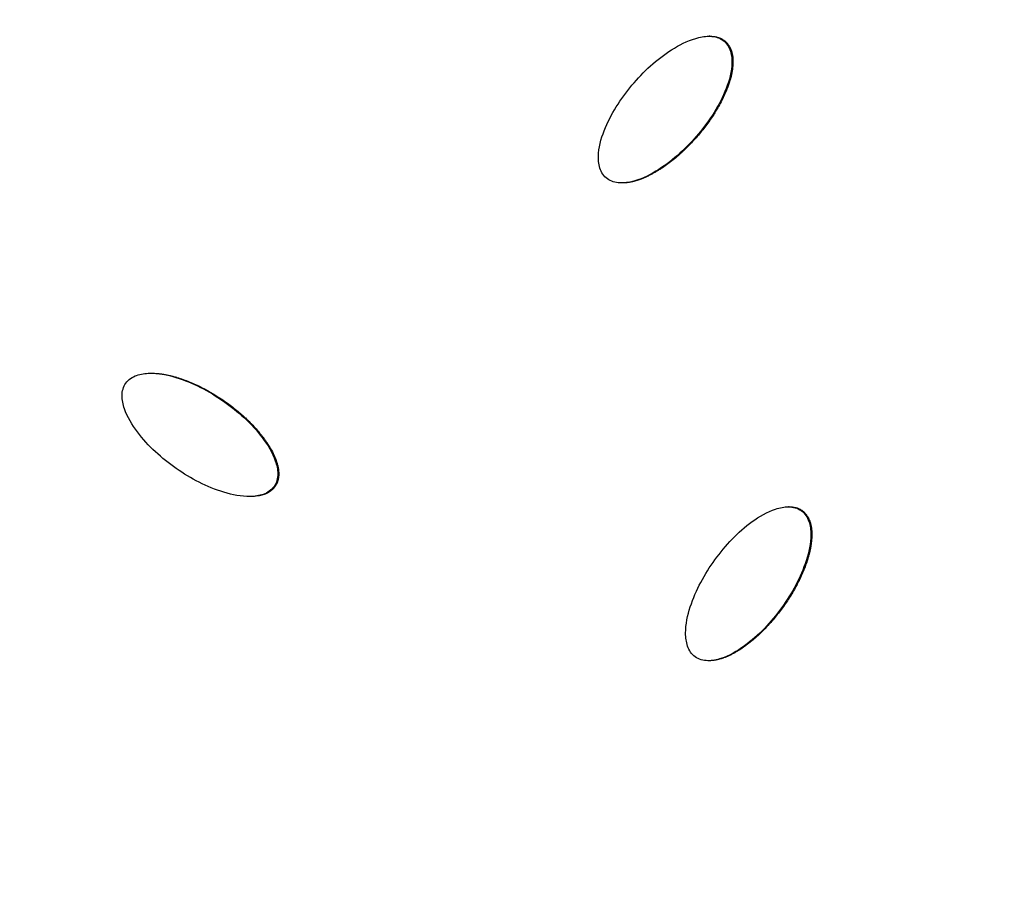
# Model space of a CAD drawing. Units: millimetres. Extents: x -3682 to 3594, y -3639 to 3637.
# Drawn here: x -787 to -667, y -182 to -77 of the extents above; entities that cross this region are included whole.
import ezdxf

# ---------------------------------------------------------------- set-up
doc = ezdxf.new("R2010")
doc.units = ezdxf.units.MM
doc.header["$LTSCALE"] = 20
doc.linetypes.add('HIDDEN', pattern=[9.524999999999999, 6.35, -3.175])
for name, color, linetype in [('2d', 230, 'Continuous'), ('CSA-No-EncroachmentZone', 20, 'HIDDEN'), ('CSA-No-EncroachmentZone_Hatch', 20, 'Continuous'), ('CSA-SafetyZone', 63, 'HIDDEN')]:
    doc.layers.add(name, color=color, linetype=linetype)

msp = doc.modelspace()

# ---------------------------------------------------------------- hatches: boundary and pattern name
at = {"layer": 'CSA-No-EncroachmentZone_Hatch'}
h = msp.add_hatch(dxfattribs=at)
h.set_pattern_fill('ANSI31', color=256, scale=100)
h.set_pattern_definition([(149.0349101307803, (-43.77020677312248, -1.061337682400335), (-163.3587379604853, -272.2502024461277), [])])
h.paths.add_polyline_path([(-700.5116082971134, 2626.164105471963, 1), (612.9711947508683, -2628.286780836764, 1)])

# ---------------------------------------------------------------- linework, layer by layer
at = {"layer": '2d'}
for p, q in [((-702.6787161268671, -79.0320660995003), (-702.7757642144747, -79.0320660995003)), ((-700.791695406027, -79.64852340738798), (-700.9135647495164, -79.64852340738798)), ((-713.3269266358889, -96.92521250699974), (-713.4277237052916, -96.92521250699974)), ((-755.7165468617054, -133.9689137982223), (-755.8384162052002, -133.9689137982223)), ((-692.9939660877603, -136.4361924968234), (-693.0858410630494, -136.4361924968216)), ((-691.4073825740611, -136.9017101384979), (-691.5292519175468, -136.9017101384979)), ((-702.7473674144035, -155.2142984715792), (-702.8285580807037, -155.2142984715792))]:
    msp.add_line(p, q, dxfattribs=at)
at = {"layer": '2d', "extrusion": (0, 0, -1)}
for centre, major_axis, ratio, start_param, end_param in [((-46.39903771601303, -2.000888343900442e-11), (1.088944335481873e-09, 876.2817235427348), 0.9925461516413255, 3.40339204138699, 6.544984694976783), ((-49.75544158466755, -1.455191522836685e-11), (1.073166451578515e-09, 839.4375490836171), 0.9925461516413258, 3.976277108442862, 4.924902076714972), ((-49.08920291949789, -1.818989403545856e-11), (1.009545415369026e-09, 811.1135664477014), 0.9925461516413258, 3.976305888812136, 4.924873296345516), ((-47.85507685345283, -1.818989403545856e-11), (1.022461432328951e-09, 806.5449240696895), 0.9925461516413255, 3.974757692892585, 4.926421492263505), ((-47.00469755124095, -1.818989403545856e-11), (9.696844451483699e-10, 798.1427678197352), 0.9925461516413248, 3.974757692892637, 4.926421492263556)]:
    msp.add_ellipse(centre, major_axis=major_axis, ratio=ratio, start_param=start_param, end_param=end_param, dxfattribs=at)
at = {"layer": '2d'}
for points, knots in [([(-271.6382183812379, -851.9396336656664), (-361.8361045529668, -827.5896820601502), (-448.1165742109165, -788.5848476218362), (-604.1518004740133, -685.1979934398805), (-673.8775565770952, -620.8312185580016), (-789.7185948751498, -473.2414006740873), (-835.8103586671964, -390.0412607736052), (-899.6894150183102, -213.2219471621229), (-917.4622092077111, -119.6321143473851), (-922.8809720996665, 68.46544617158179), (-910.524395012169, 162.9407012091378), (-856.9244095422432, 343.2095504108402), (-815.6912522708421, 428.9722404380846), (-708.5172940057305, 583.0975310165522), (-642.5977840962455, 651.4352788912802), (-492.7429168305948, 763.7638642868733), (-408.83625983302, 807.7386372811889), (-231.5262134170293, 866.8728045914413), (-138.1549795214282, 882.0253883038768), (31.56357463151517, 881.9791881604324), (107.8899317454257, 871.8444761264127), (181.6220994158343, 851.9396336656246)], [1.570796326794897, 1.570796326794897, 1.570796326794897, 1.570796326794897, 1.890729699371732, 1.890729699371732, 2.210699997199098, 2.210699997199098, 2.530718376834363, 2.530718376834363, 2.850776809919193, 2.850776809919193, 3.170852325708681, 3.170852325708681, 3.490915871129554, 3.490915871129554, 3.8109426318347, 3.8109426318347, 4.130921369816655, 4.130921369816655, 4.450859779741537, 4.450859779741537, 4.71238898038469, 4.71238898038469, 4.71238898038469, 4.71238898038469]), ([(-715.3378661073143, -96.30680254036997), (-715.7497732230418, -95.9520666442022), (-716.0174947983828, -95.44459914613435), (-716.281919737648, -94.39463795949632), (-716.2974142119579, -93.84264947765223), (-716.1599428618297, -92.22796946685594), (-715.8305225686031, -91.1727277924274), (-714.5655764294747, -88.17155683851888), (-713.3337973391513, -86.3448502695428), (-710.4864353961016, -83.06057855137442), (-708.8544885855404, -81.58348621122059), (-706.0621418990117, -79.90401743054463), (-705.0646912766565, -79.42776005441556), (-703.4838890888127, -79.06058927313279), (-702.939384546276, -78.99703149535344), (-701.8597272371221, -79.10698639788097), (-701.3311981718593, -79.28980697594852), (-700.9135647495164, -79.64852340738798)], [0.5, 0.5, 0.5, 0.5, 0.5312499999999996, 0.5312499999999996, 0.5624999999999991, 0.5624999999999991, 0.6249999999999976, 0.6249999999999976, 0.7499999999999971, 0.7499999999999971, 0.8749999999999968, 0.8749999999999968, 0.937499999999996, 0.937499999999996, 0.968749999999998, 0.968749999999998, 1, 1, 1, 1]), ([(-702.678716119844, -79.0320595974099), (-702.6772489675782, -79.03205996726501), (-702.6082275071508, -79.03211329498481), (-702.5065437337121, -79.03471034082577), (-702.4079243125266, -79.04091099081415), (-702.3425365496018, -79.04585349205809), (-702.3119589479807, -79.04853263374571), (-702.2091417487859, -79.05896157240568), (-702.1414364796015, -79.06793508471492), (-702.0077044781024, -79.0899208850351), (-701.9436796568511, -79.10247159500068), (-701.809300163944, -79.13345530096558), (-701.7104556282279, -79.1598754680781), (-701.6145200270944, -79.19106647618537), (-701.5512092289496, -79.21292039877517), (-701.5209482360983, -79.22396321289852), (-701.4247067885221, -79.26116576414825), (-701.3309981001198, -79.30168677246911), (-701.2410866660734, -79.34718367345522), (-701.1819893043098, -79.37862054115794), (-701.1539418182506, -79.39425914507592), (-701.0050187920801, -79.48154208967935), (-700.8942015148982, -79.56047818977095), (-700.7916954060888, -79.64852340739526)], [0.9608526835868991, 0.9608526835868991, 0.9608526835868991, 0.9608526835868991, 0.9609375000001914, 0.964843750000178, 0.9667968750001681, 0.9667968750001681, 0.9687500000001582, 0.9687500000001582, 0.9726562500001384, 0.9726562500001384, 0.9765625000001186, 0.9765625000001186, 0.9804687500000988, 0.9824218750000888, 0.9824218750000888, 0.9843750000000788, 0.9843750000000788, 0.9882812500000528, 0.9902343750000431, 0.9902343750000431, 0.9921875000000333, 0.9921875000000333, 1, 1, 1, 1]), ([(-700.9135647495164, -79.64852340738798), (-700.4959313271715, -80.00723983882563), (-700.2308856133363, -80.51412480239014), (-699.9665927646251, -81.56581670731975), (-699.9514533856068, -82.11990748688913), (-700.0896943731109, -83.73385353921185), (-700.4176950029446, -84.78484966895121), (-701.6830775637513, -87.78809461275705), (-702.9136318002197, -89.61277942075685), (-705.7609183163436, -92.89701298837645), (-707.39146488906, -94.37288576084393), (-710.1850018837881, -96.05297483182039), (-711.1776820012415, -96.52695665990177), (-712.7560221154558, -96.8953721261787), (-713.3045305243045, -96.96046341707006), (-714.3897816278, -96.85061237094669), (-714.9259589915869, -96.66153843653956), (-715.3378661073143, -96.30680254036997)], [0, 0, 0, 0, 0.03124999999999958, 0.03124999999999958, 0.06249999999999915, 0.06249999999999915, 0.1250000000000004, 0.1250000000000004, 0.25, 0.25, 0.3749999999999996, 0.3749999999999996, 0.4374999999999968, 0.4374999999999968, 0.4687499999999984, 0.4687499999999984, 0.5, 0.5, 0.5, 0.5]), ([(-700.7916954060888, -79.64852340739526), (-700.7405866137137, -79.69242210570337), (-700.6666414027163, -79.76219622188546), (-700.596769391344, -79.83785918167268), (-700.5510927442551, -79.88960981690252), (-700.5277369967112, -79.91734136258674), (-700.4648447239374, -79.99528766079493), (-700.4047067534952, -80.07654146977256), (-700.3486965501829, -80.16275783101082), (-700.3122732560419, -80.22133838621994), (-700.293775520005, -80.2524885160692), (-700.2441239689447, -80.33974349866548), (-700.197297221684, -80.4295681875683), (-700.1547045178118, -80.52324999658413), (-700.1272499106612, -80.58656199509278), (-700.1134886005525, -80.61992894254035), (-700.0766405325462, -80.71362314725047), (-700.0426755125095, -80.80907000969273), (-700.008092317526, -80.92349584915064), (-699.9943512231835, -80.97319405709459), (-699.9854305216445, -81.00647259420657), (-699.9808062324878, -81.02431443513342), (-699.9453787498874, -81.16522131276724), (-699.9070885367014, -81.35969995452615), (-699.8780524778408, -81.59817333343017), (-699.8674407094909, -81.72030912959417), (-699.8637295714066, -81.77327468423755), (-699.861441393597, -81.80872324261873), (-699.8602898082877, -81.82838925957913), (-699.8525701690155, -81.97229788684672), (-699.8494596469695, -82.1699165637583), (-699.8583818783113, -82.41054148276817), (-699.8659784327278, -82.53337463347998), (-699.8699057235458, -82.58655791386263), (-699.872673138681, -82.62213358551708), (-699.8743022073209, -82.64197625929955), (-699.8974589953991, -82.91250142508943), (-699.9509942216096, -83.30242178437584), (-700.0498791138721, -83.77146708236432), (-700.1084220338976, -84.00954180129156), (-700.1399678172361, -84.12946938952155), (-700.1539747077964, -84.1810579298326), (-700.163420907285, -84.21549276174846), (-700.1686182115695, -84.2342320937787), (-700.2083199033018, -84.37606508117642), (-700.265796782654, -84.56763444692115), (-700.340793126797, -84.79545024229083), (-700.3802753644682, -84.91043968135637), (-700.3976213801557, -84.95995284312085), (-700.4092798364595, -84.9930131913352), (-700.4156005198906, -85.01081266453548), (-700.4649154442209, -85.14885689302355), (-700.5348627918097, -85.33585314813354), (-700.6237992454858, -85.55917079438586), (-700.6700991845823, -85.67212041369748), (-700.6903344077177, -85.72080420417115), (-700.7039117415566, -85.75332160169273), (-700.7112570603763, -85.77082884741321), (-700.921229000212, -86.26921034057705), (-701.2653371186984, -86.9902259208302), (-701.7345650889815, -87.82492765049028), (-701.98612777675, -88.24069848598629), (-702.1161471173104, -88.44819391682904), (-702.1822163891316, -88.5518447541508), (-702.2107588597751, -88.5962458477843), (-702.2298376344038, -88.6258419855385), (-702.2401191867589, -88.64174371556146), (-702.5329253548512, -89.09343201956472), (-702.8387476694857, -89.52899656873706), (-703.4942068006471, -90.39542869780416), (-703.8448775776428, -90.82748896356316), (-704.5859338520236, -91.68230344560652), (-705.1504348950689, -92.29230543128142), (-705.8245641365243, -92.94928070082824), (-706.1655495142418, -93.26406172364841), (-706.3370266183952, -93.41802138983803), (-706.4230117908223, -93.49414298233569), (-706.4599154809398, -93.52658255628194), (-706.4845297030438, -93.54816805129849), (-706.4959211085365, -93.55813599860085), (-706.9328563766717, -93.93949103142222), (-707.3631939138008, -94.28475277556936), (-708.0188380595459, -94.76563573019848), (-708.3491942124942, -94.99682463333374), (-708.7390783412443, -95.25030668887848), (-708.9351415049928, -95.37298221564197), (-709.0334538463862, -95.43330286041237), (-709.0756479207898, -95.4589365313077), (-709.1037906901925, -95.47597718432553), (-709.1168236506815, -95.48384465190975), (-709.2529926734292, -95.56574905833986), (-709.4325050161438, -95.67056557758224), (-709.6383619885942, -95.78515558487197), (-709.7403977624358, -95.84052485235406), (-709.7839361695874, -95.86384169440316), (-709.8129192924948, -95.87929449214062), (-709.8263374520097, -95.88641906704288), (-709.965848658981, -95.96013417146423), (-710.1504492375711, -96.05378986906908), (-710.3633480788226, -96.1549357017775), (-710.4540621218653, -96.19654256791546), (-710.5144208168053, -96.22389334364743), (-710.5428214099406, -96.2366148426081), (-710.7017320886875, -96.30685729342258), (-710.891508883125, -96.3861461554061), (-711.1113181776177, -96.46988069925646), (-711.2051805293627, -96.50388620994636), (-711.2676795742768, -96.52613843269137), (-711.2974746257892, -96.53656891442006), (-711.4604258228169, -96.59254128950306), (-711.6554414340294, -96.65423155151439), (-711.8820446115765, -96.71660268818778), (-711.9951179813193, -96.74538598036088), (-712.0435291481804, -96.75720668284703), (-712.0757924100067, -96.76497268359344), (-712.0906229527823, -96.76849556575507), (-712.2473709831861, -96.80513821089698), (-712.4521719718155, -96.8462172489526), (-712.6837673233854, -96.88050826806102), (-712.7977305733398, -96.89424246075214), (-712.8461789082826, -96.89939726462217), (-712.8783904551851, -96.90267126342042), (-712.8927682073495, -96.90407195505031), (-713.0520932420436, -96.91873733109242), (-713.1909139396662, -96.92525357336854), (-713.3268204876053, -96.92522447942429), (-713.3269266387738, -96.92522445270697)], [0, 0, 0, 0, 0.003906249999962497, 0.005859374999943746, 0.005859374999943746, 0.007812499999924994, 0.007812499999924994, 0.01171874999988653, 0.01367187499986438, 0.01367187499986438, 0.01562499999984223, 0.01562499999984223, 0.01953124999980132, 0.02148437499978021, 0.02148437499978021, 0.0234374999997591, 0.0234374999997591, 0.02734374999971689, 0.02929687499969408, 0.0302734374996843, 0.0302734374996843, 0.03124999999967453, 0.03124999999967453, 0.03906249999959673, 0.04296874999955782, 0.04492187499953727, 0.04589843749952772, 0.04589843749952772, 0.04687499999951817, 0.04687499999951817, 0.0546874999994387, 0.05859374999939896, 0.06054687499937757, 0.06152343749936899, 0.06152343749936899, 0.06249999999936041, 0.06249999999936041, 0.07812499999917671, 0.08593749999908486, 0.08984374999903737, 0.09179687499901368, 0.09277343749900331, 0.09277343749900331, 0.09374999999899293, 0.09374999999899293, 0.1015624999989294, 0.1054687499988959, 0.1074218749988805, 0.1083984374988726, 0.1083984374988726, 0.1093749999988646, 0.1093749999988646, 0.1171874999988168, 0.1210937499987933, 0.123046874998783, 0.1240234374987778, 0.1240234374987778, 0.1249999999987726, 0.1249999999987726, 0.1562499999986824, 0.1718749999986351, 0.1796874999986091, 0.1835937499985962, 0.1855468749985903, 0.1865234374985874, 0.1865234374985874, 0.1874999999985845, 0.1874999999985845, 0.2187499999986244, 0.2187499999986244, 0.2499999999986643, 0.2499999999986643, 0.2812499999987042, 0.2968749999987212, 0.3046874999987282, 0.3085937499987318, 0.3105468749987337, 0.3115234374987351, 0.3115234374987351, 0.3124999999987365, 0.3124999999987365, 0.3437499999988665, 0.3437499999988665, 0.3593749999989304, 0.3671874999989632, 0.3710937499989775, 0.3730468749989835, 0.3740234374989888, 0.3740234374989888, 0.3749999999989941, 0.3749999999989941, 0.3828124999990493, 0.386718749999078, 0.3886718749990912, 0.3896484374991003, 0.3896484374991003, 0.3906249999991093, 0.3906249999991093, 0.3984374999991687, 0.4023437499991984, 0.4042968749992168, 0.4042968749992168, 0.4062499999992352, 0.4062499999992352, 0.4140624999993091, 0.4179687499993459, 0.4199218749993652, 0.4199218749993652, 0.4218749999993845, 0.4218749999993845, 0.4296874999994439, 0.4335937499994736, 0.4355468749994904, 0.4365234374994986, 0.4365234374994986, 0.4374999999995068, 0.4374999999995068, 0.4453124999995625, 0.449218749999591, 0.4511718749996053, 0.4521484374996122, 0.4521484374996122, 0.4531249999996191, 0.4531249999996191, 0.4609374999996824, 0.4609436069031262, 0.4609436069031262, 0.4609436069031262, 0.4609436069031262]), ([(-773.9122835460471, -121.3357339949252), (-773.5971229238544, -120.8965632343807), (-773.1127833460846, -120.5807260316797), (-772.0914728832427, -120.2172452276482), (-771.5415997221457, -120.1470397997055), (-769.922120916855, -120.1215451375992), (-768.8428394588259, -120.3386260373391), (-765.7234115527385, -121.2843656231416), (-763.7803645498857, -122.315399453295), (-760.2144675948052, -124.8013418182782), (-758.5755877709394, -126.2665418688084), (-756.6114796475044, -128.8699496766221), (-756.0369748642365, -129.8066497217224), (-755.5077767284233, -131.3398432491686), (-755.386899216362, -131.8787052719672), (-755.3880990099474, -132.9729966849136), (-755.5202478676342, -133.5181883002697), (-755.8384162052002, -133.9689137982223)], [0.5, 0.5, 0.5, 0.5, 0.5312499999999989, 0.5312499999999989, 0.5624999999999978, 0.5624999999999978, 0.6249999999999956, 0.6249999999999956, 0.7499999999999977, 0.7499999999999977, 0.8749999999999996, 0.8749999999999996, 0.9374999999999987, 0.9374999999999987, 0.9687499999999992, 0.9687499999999992, 1, 1, 1, 1]), ([(-770.7516136262725, -120.1375939977279), (-770.5370003230087, -120.1378447344941), (-770.1859487557845, -120.1528633756989), (-769.7545244078678, -120.1983889332787), (-769.5115661049454, -120.2321416549803), (-769.3889557790549, -120.2511639242221), (-769.3361660735004, -120.2597759302098), (-769.3009190613043, -120.2656193759085), (-769.2810842022113, -120.2689658097934), (-769.0177037536155, -120.3140185522971), (-768.6337410897027, -120.393647197694), (-768.1645377422424, -120.5144747302893), (-767.9246214213267, -120.5818546483915), (-767.8033342118647, -120.6172841476819), (-767.7510691392031, -120.632840759843), (-767.7161624546384, -120.6432945971301), (-767.6968745598383, -120.6491093947679), (-767.1783209261134, -120.8062940443069), (-766.6757690638256, -120.9844811171806), (-765.9222872260484, -121.2901946530019), (-765.5456324144211, -121.4526597210734), (-765.1063296418283, -121.6589704090602), (-764.8867070617084, -121.7663120308243), (-764.7769025706998, -121.8210286939029), (-764.7298449160803, -121.8447027268539), (-764.6984734553857, -121.860535192418), (-764.6816741604484, -121.8690419274917), (-763.7345133578051, -122.3500673833751), (-762.8059803904739, -122.9097525263078), (-761.4103298981277, -123.8826796905651), (-760.7435536900716, -124.3804731921991), (-760.0198902673087, -124.9812737262455), (-759.6716069331228, -125.2867125019202), (-759.5008508270726, -125.4406950735392), (-759.4163189710921, -125.5180026045637), (-759.3802723399726, -125.5512022187904), (-759.3562815407199, -125.5733503703814), (-759.3452648034995, -125.5835428950541), (-758.9191149824051, -125.9788249066041), (-758.3357313916617, -126.5670132444757), (-757.7188147135125, -127.2766973448415), (-757.4262643561556, -127.6374456970261), (-757.283964105352, -127.8193015247889), (-757.2138074513382, -127.9106004922432), (-757.1839531725959, -127.949808201598), (-757.1640976189115, -127.9759643667294), (-757.1549710565864, -127.9880206955786), (-757.0590486542237, -128.1151581017712), (-756.9358764985623, -128.2829138625348), (-756.8004473411488, -128.4755635778929), (-756.7348011786848, -128.5711240307937), (-756.7071103937719, -128.611914914618), (-756.6887483840378, -128.6390725050824), (-756.6803223828515, -128.6515808280183), (-756.592228264873, -128.7829338540305), (-756.4796930642328, -128.9569233942675), (-756.3570209850145, -129.1579183218983), (-756.2978400198313, -129.2579194866339), (-756.2729385857051, -129.3006709829551), (-756.2564402638668, -129.3291484150795), (-756.2489937425303, -129.3420643390618), (-756.097730340352, -129.6060092501648), (-755.9062282268874, -129.9761696861679), (-755.7214012798554, -130.4038428809727), (-755.6386372657084, -130.6166506720983), (-755.5996678003644, -130.7227993864326), (-755.5834835931196, -130.7682372248346), (-755.5728090108837, -130.7985170367829), (-755.5681858396688, -130.811748697628), (-755.5152741549659, -130.9650190794), (-755.453156105968, -131.1653147384877), (-755.3954507656322, -131.3919068610212), (-755.3702909376148, -131.5034345198765), (-755.3602996277255, -131.5508534736509), (-755.3538146540336, -131.5823820087826), (-755.3510241782692, -131.5962426897077), (-755.3201484154301, -131.7541181779379), (-755.2893148104263, -131.9608652932839), (-755.2714382158297, -132.1955322094036), (-755.2676556987458, -132.29470571204), (-755.2659961242057, -132.3605110291919), (-755.2655951911343, -132.3910465134413), (-755.2656989268849, -132.4954599085213), (-755.2678969332824, -132.5643089510104), (-755.2765519786294, -132.7004904030182), (-755.2827224719763, -132.765601261046), (-755.3004699842218, -132.9031954641869), (-755.3171748116815, -133.0046846375681), (-755.3389731441289, -133.1036171781343), (-755.354637495007, -133.1690043695926), (-755.3627246064457, -133.2002990528472), (-755.3905512646593, -133.3000217715089), (-755.4219568606527, -133.3975149847811), (-755.4587336533182, -133.491666240323), (-755.4844454122081, -133.5536912935167), (-755.4973867124586, -133.5832305234089), (-755.5701939768874, -133.7400917708565), (-755.6383897869632, -133.858194464181), (-755.7165468617782, -133.9689137982368)], [0.5651058078235042, 0.5651058078235042, 0.5651058078235042, 0.5651058078235042, 0.5781250000005623, 0.5859375000005699, 0.5898437500005735, 0.5917968750005782, 0.5927734375005806, 0.5927734375005806, 0.5937500000005831, 0.5937500000005831, 0.6093750000006092, 0.6171875000006191, 0.6210937500006208, 0.6230468750006217, 0.6240234375006193, 0.6240234375006193, 0.6250000000006167, 0.6250000000006167, 0.6562500000005111, 0.6562500000005111, 0.6718750000004552, 0.6796875000004271, 0.6835937500004132, 0.6855468750004066, 0.686523437500403, 0.686523437500403, 0.6875000000003993, 0.6875000000003993, 0.7500000000003668, 0.7500000000003668, 0.7812500000003506, 0.7968750000003453, 0.8046875000003455, 0.8085937500003463, 0.8105468750003431, 0.8115234375003421, 0.8115234375003421, 0.8125000000003412, 0.8125000000003412, 0.8437500000001507, 0.8593750000000588, 0.867187500000014, 0.8710937499999932, 0.8730468749999793, 0.8740234374999751, 0.8740234374999751, 0.8749999999999709, 0.8749999999999709, 0.8828124999999607, 0.8867187499999521, 0.8886718749999505, 0.8896484374999506, 0.8896484374999506, 0.8906249999999508, 0.8906249999999508, 0.8984374999999698, 0.9023437499999827, 0.9042968749999891, 0.9052734374999901, 0.9052734374999901, 0.9062499999999911, 0.9062499999999911, 0.9218750000000377, 0.92968750000006, 0.9335937500000709, 0.9355468750000733, 0.9365234375000743, 0.9365234375000743, 0.9375000000000754, 0.9375000000000754, 0.9453125000000606, 0.9492187500000531, 0.9511718750000511, 0.95214843750005, 0.95214843750005, 0.9531250000000488, 0.9531250000000488, 0.9609375000000375, 0.9648437500000309, 0.9667968750000275, 0.9667968750000275, 0.9687500000000241, 0.9687500000000241, 0.972656250000022, 0.972656250000022, 0.9765625000000198, 0.9765625000000198, 0.9804687500000177, 0.9824218750000164, 0.9824218750000164, 0.9843750000000151, 0.9843750000000151, 0.9882812500000124, 0.9902343750000109, 0.9902343750000109, 0.9921875000000093, 0.9921875000000093, 1, 1, 1, 1]), ([(-755.8384162052002, -133.9689137982223), (-756.1565845427681, -134.4196392961749), (-756.6365189170187, -134.732344928876), (-757.658827729188, -135.0999264387028), (-758.2091482933861, -135.1711301027844), (-759.8312949951355, -135.1986937822421), (-760.911654905763, -134.9816051575472), (-764.0328367767138, -134.0361870733996), (-765.9804620612372, -133.0026805476318), (-769.5487621674433, -130.5143374347808), (-771.1923435910317, -129.0437158515888), (-773.1542171612159, -126.4401885306434), (-773.7319751720129, -125.4958167722762), (-774.2571709172621, -123.9622606323337), (-774.376341686178, -123.4208942258083), (-774.3702069298138, -122.3321142984296), (-774.2274441682416, -121.7749047554717), (-773.9122835460471, -121.3357339949252)], [0, 0, 0, 0, 0.03124999999999992, 0.03124999999999992, 0.06249999999999983, 0.06249999999999983, 0.125, 0.125, 0.25, 0.25, 0.375, 0.375, 0.4374999999999999, 0.4374999999999999, 0.46875, 0.46875, 0.5, 0.5, 0.5, 0.5]), ([(-755.7165468617782, -133.9689137982368), (-755.7554413187167, -134.0240126921653), (-755.8179757869943, -134.1043750454028), (-755.8868018596927, -134.1813091076729), (-755.9340843001369, -134.2318366557683), (-755.9596132519105, -134.2578825274777), (-756.0311668672471, -134.327899354359), (-756.1063603939706, -134.3955836034238), (-756.1870158890956, -134.4597682369877), (-756.2420002101821, -134.5017801656795), (-756.2715298316575, -134.5234052058004), (-756.3533572192023, -134.5810654433171), (-756.4382108909226, -134.636315613232), (-756.527605763225, -134.6879487961578), (-756.5882116830867, -134.7215668921272), (-756.6206272541708, -134.7387958059007), (-756.7097405956242, -134.7843448552157), (-756.8012306733613, -134.8273902018118), (-756.9121300545826, -134.8732251465972), (-756.9605501560541, -134.8919287604949), (-756.993028417904, -134.9041889200817), (-757.010683473181, -134.9106888961524), (-757.1467680315486, -134.9597099851435), (-757.3362395862891, -135.0170957293722), (-757.5713416477952, -135.0700647990325), (-757.6924063695419, -135.0930507251851), (-757.7450442555305, -135.1021517634563), (-757.7803035214088, -135.1080523970249), (-757.8000760339269, -135.1112414256477), (-757.9417159620948, -135.1333948865231), (-758.1376641718757, -135.1564994626133), (-758.3786893742576, -135.1721738414381), (-758.5023069275444, -135.1771876558996), (-758.5559512454597, -135.1787310812324), (-758.5918619851159, -135.1796254697165), (-758.6120602879032, -135.1800428382139), (-758.6670411048558, -135.1809922658686), (-758.706257375175, -135.181357931504), (-758.7456433247658, -135.1814148167814)], [0, 0, 0, 0, 0.003906250000007259, 0.005859375000011015, 0.005859375000011015, 0.00781250000001477, 0.00781250000001477, 0.01171875000001928, 0.01367187500001985, 0.01367187500001985, 0.01562500000002042, 0.01562500000002042, 0.01953125000002406, 0.02148437500002708, 0.02148437500002708, 0.0234375000000301, 0.0234375000000301, 0.02734375000003167, 0.02929687500003493, 0.03027343750003923, 0.03027343750003923, 0.03125000000004352, 0.03125000000004352, 0.03906250000006564, 0.04296875000007764, 0.04492187500008087, 0.04589843750008169, 0.04589843750008169, 0.0468750000000825, 0.0468750000000825, 0.05468750000011929, 0.05859375000013415, 0.06054687500014142, 0.0615234375001481, 0.0615234375001481, 0.06250000000015479, 0.06250000000015479, 0.06489305162179153, 0.06489305162179153, 0.06489305162179153, 0.06489305162179153]), ([(-704.4583243804132, -154.7469873329537), (-704.8993664180102, -154.4294125071792), (-705.2099767086834, -153.947189924862), (-705.5642285517474, -152.9243262446998), (-705.6274118168944, -152.3758592134218), (-705.6301278158094, -150.7556083647705), (-705.3932256230796, -149.6759237395581), (-704.3926411571788, -146.576745834529), (-703.3235078056091, -144.6502769348554), (-700.7709515435322, -141.1316809090968), (-699.2729153580726, -139.5186826204954), (-696.6363523488703, -137.6033232756872), (-695.6838521392542, -137.0423153186493), (-694.1407597622579, -136.5393032221764), (-693.6038022425541, -136.4287076457294), (-692.5186969937599, -136.4444681389286), (-691.9763428949841, -136.5806708382897), (-691.5292519175468, -136.9017101384979)], [0.5, 0.5, 0.5, 0.5, 0.5312499999999996, 0.5312499999999996, 0.5624999999999991, 0.5624999999999991, 0.6249999999999976, 0.6249999999999976, 0.7499999999999971, 0.7499999999999971, 0.8749999999999968, 0.8749999999999968, 0.937499999999996, 0.937499999999996, 0.968749999999998, 0.968749999999998, 1, 1, 1, 1]), ([(-691.5292519175468, -136.9017101384979), (-691.0821609401078, -137.2227494387062), (-690.774266679538, -137.7046276342862), (-690.4199961215231, -138.7292405491298), (-690.3569843316759, -139.2798424551765), (-690.3550972042899, -140.8994603886676), (-690.590951321326, -141.9748158867606), (-691.5917886244074, -145.0761561553045), (-692.6598754739293, -147.0005312108806), (-695.2123594049476, -150.5190939476706), (-696.7091067534107, -152.1307411437028), (-699.3468042017917, -154.0467694188101), (-700.294749677972, -154.6050738314079), (-701.8352831809675, -155.1090749859159), (-702.376097409367, -155.2215328243637), (-703.4667673999807, -155.2063388840634), (-704.0172823428161, -155.0645621587282), (-704.4583243804132, -154.7469873329537)], [0, 0, 0, 0, 0.03124999999999958, 0.03124999999999958, 0.06249999999999915, 0.06249999999999915, 0.1250000000000004, 0.1250000000000004, 0.25, 0.25, 0.3749999999999996, 0.3749999999999996, 0.4374999999999968, 0.4374999999999968, 0.4687499999999984, 0.4687499999999984, 0.5, 0.5, 0.5, 0.5]), ([(-691.4073825741193, -136.9017101385107), (-691.3526688495417, -136.9409980166711), (-691.2729664024514, -137.0040765454287), (-691.19681243492, -137.073374555901), (-691.1468312117318, -137.1209553264434), (-691.1211645581711, -137.146549720921), (-691.0517665494713, -137.2187282747454), (-690.9848263744439, -137.2944405631988), (-690.9215691662043, -137.3754544138974), (-690.880215676008, -137.4306419251898), (-690.8590930397199, -137.4600633904338), (-690.8020807110602, -137.5426640101687), (-690.7476602729143, -137.6280695766873), (-690.697124298667, -137.7176848385952), (-690.6642964672005, -137.7783641222504), (-690.6477006742311, -137.8104050460861), (-690.6028866436968, -137.9005315511386), (-690.5607932041999, -137.9926542171688), (-690.5164422162702, -138.1036277096482), (-690.4984538930598, -138.1519375732187), (-690.4866881386565, -138.1843108183075), (-690.4805379163677, -138.2016810575551), (-690.433055182782, -138.3389583651642), (-690.3780864830401, -138.5293486238588), (-690.3285315232602, -138.7643646590459), (-690.307394828094, -138.885099640971), (-690.2991160853903, -138.9375350745395), (-690.2937701847181, -138.9726458219939), (-690.290921803989, -138.9921346633982), (-690.2707829832539, -139.1348082005607), (-690.2505899631974, -139.3313813014702), (-690.2386643321493, -139.5718368340767), (-690.2356071135432, -139.6948476848247), (-690.2349192202196, -139.7481633256612), (-690.2345988911561, -139.7838397245578), (-690.2345054188859, -139.8037460064843), (-690.2341743757947, -140.0752205911504), (-690.2537796511474, -140.4682599259431), (-690.3117195521095, -140.9440517869007), (-690.3494484733596, -141.1862760982676), (-690.3705016933122, -141.3084724811561), (-690.3799934154899, -141.3610749245599), (-690.3864254214491, -141.3961949270306), (-690.3899821972441, -141.4153120511382), (-690.4172657961603, -141.5600361151774), (-690.4579554478673, -141.7558449419903), (-690.5129632862077, -141.9892792809969), (-690.5423502506251, -142.107246027881), (-690.5553480552257, -142.1580711766819), (-690.5641028875684, -142.1920141813825), (-690.5688601139259, -142.2102926778571), (-690.6060485034009, -142.352077579566), (-690.6595572775927, -142.5444140541495), (-690.7288418664571, -142.7745782914717), (-690.7651973255938, -142.8911051855739), (-690.7811452078417, -142.9413550780991), (-690.79185866334, -142.9749238722361), (-690.797661947719, -142.9930002535384), (-690.9637332767575, -143.5076591046982), (-691.2441779815031, -144.255725741441), (-691.6394377939082, -145.1278961244952), (-691.8540893110526, -145.5638789306904), (-691.965670856232, -145.7818498043744), (-692.0225256239878, -145.8908307332895), (-692.0471199572125, -145.9375359461228), (-692.0635668475438, -145.9686725621286), (-692.0724341973705, -145.9854046423679), (-692.3250671186265, -146.4607449126379), (-692.5920619430685, -146.9211545596736), (-693.1701075574488, -147.841098848141), (-693.4820852485932, -148.3019112687089), (-694.146410943385, -149.2177138898987), (-694.6560222614366, -149.8743345042094), (-695.2707861042213, -150.5872614538948), (-695.5832596753858, -150.9304122916783), (-695.7407739460755, -151.0986557450851), (-695.8198510130565, -151.1819439983647), (-695.8538098008335, -151.2174603106214), (-695.8764642473011, -151.2410981455669), (-695.8869505562939, -151.2520159962642), (-696.2892543047342, -151.6698099059868), (-696.8875337442346, -152.2417135364594), (-697.6088029586112, -152.8459610918198), (-697.9752937647368, -153.1322979414454), (-698.1600077204471, -153.2715141157714), (-698.2527323836161, -153.3401334421924), (-698.2925503724578, -153.3693297723967), (-698.3191132263869, -153.3887468835801), (-698.3314166089071, -153.3977149869461), (-698.4599885086914, -153.4911200486658), (-698.6297587371896, -153.6111103148924), (-698.8249290623294, -153.7431229047288), (-698.9217914491869, -153.8071335120931), (-698.9631491212745, -153.8341388042736), (-698.9906865182725, -153.8520472405071), (-699.0034379115, -153.8603088047566), (-699.1360478055226, -153.9458468241464), (-699.3118525496607, -154.0551617833862), (-699.515201184056, -154.1743943079782), (-699.6019748969152, -154.2237135812775), (-699.659740633982, -154.2561972948552), (-699.6869339524305, -154.2713345768479), (-699.8391707177921, -154.3550978167732), (-700.0213749463178, -154.4505517401649), (-700.233114124961, -154.5530413211927), (-700.3236818247819, -154.5950624335419), (-700.3840208879515, -154.6226534477191), (-700.4128015934052, -154.6356297799339), (-700.5702980466335, -154.7055298024043), (-700.7592436725622, -154.7839091119549), (-700.9795991223486, -154.8657091001114), (-701.0897572853896, -154.9041964479711), (-701.1369638090814, -154.9201738150823), (-701.1684339178041, -154.930710433664), (-701.182903929835, -154.9355070779493), (-701.3358925900152, -154.9856147863939), (-701.5363696599684, -155.044313493032), (-701.7641274464218, -155.0985772412278), (-701.8764738963214, -155.1221519550909), (-701.9242940517702, -155.1314928773172), (-701.956101200501, -155.1375506781424), (-701.9703036959922, -155.1401941697077), (-702.1277607091702, -155.1686348285311), (-702.3342014282584, -155.1964281534347), (-702.5689238583213, -155.2111034546251), (-702.6682067233301, -155.2135865924865), (-702.7168073998159, -155.2141834704162), (-702.732016702726, -155.2142857693889), (-702.7473674109492, -155.2142902213673)], [0, 0, 0, 0, 0.003906249999992228, 0.005859374999991883, 0.005859374999991883, 0.007812499999991538, 0.007812499999991538, 0.01171874999998362, 0.01367187499998131, 0.01367187499998131, 0.01562499999997899, 0.01562499999997899, 0.01953124999997425, 0.02148437499997068, 0.02148437499997068, 0.02343749999996712, 0.02343749999996712, 0.0273437499999624, 0.02929687499996131, 0.03027343749996076, 0.03027343749996076, 0.03124999999996021, 0.03124999999996021, 0.03906249999996259, 0.04296874999996237, 0.04492187499996221, 0.04589843749996213, 0.04589843749996213, 0.04687499999996204, 0.04687499999996204, 0.05468749999992092, 0.05859374999990141, 0.06054687499989168, 0.061523437499886, 0.061523437499886, 0.06249999999988032, 0.06249999999988032, 0.07812499999979186, 0.08593749999974767, 0.08984374999972676, 0.0917968749997163, 0.09277343749971291, 0.09277343749971291, 0.09374999999970952, 0.09374999999970952, 0.1015624999996844, 0.1054687499996719, 0.107421874999664, 0.10839843749966, 0.10839843749966, 0.1093749999996561, 0.1093749999996561, 0.1171874999996351, 0.1210937499996246, 0.1230468749996193, 0.1240234374996183, 0.1240234374996183, 0.1249999999996173, 0.1249999999996173, 0.1562499999995532, 0.1718749999995227, 0.1796874999995069, 0.183593749999499, 0.1855468749994956, 0.186523437499494, 0.186523437499494, 0.1874999999994924, 0.1874999999994924, 0.2187499999994116, 0.2187499999994116, 0.2499999999993307, 0.2499999999993307, 0.2812499999992499, 0.2968749999992095, 0.304687499999188, 0.3085937499991771, 0.3105468749991731, 0.3115234374991724, 0.3115234374991724, 0.3124999999991718, 0.3124999999991718, 0.3437499999991926, 0.3593749999992031, 0.3671874999992097, 0.3710937499992123, 0.3730468749992169, 0.3740234374992203, 0.3740234374992203, 0.3749999999992238, 0.3749999999992238, 0.3828124999992242, 0.3867187499992235, 0.3886718749992196, 0.3896484374992155, 0.3896484374992155, 0.3906249999992114, 0.3906249999992114, 0.3984374999992094, 0.4023437499992072, 0.4042968749992094, 0.4042968749992094, 0.4062499999992116, 0.4062499999992116, 0.4140624999992182, 0.4179687499992214, 0.4199218749992255, 0.4199218749992255, 0.4218749999992295, 0.4218749999992295, 0.4296874999992437, 0.4335937499992534, 0.4355468749992572, 0.4365234374992616, 0.4365234374992616, 0.4374999999992661, 0.4374999999992661, 0.4453124999993359, 0.449218749999368, 0.4511718749993806, 0.4521484374993867, 0.4521484374993867, 0.4531249999993928, 0.4531249999993928, 0.4609374999994781, 0.4648437499995207, 0.4667968749995445, 0.4667968749995445, 0.4677247101980272, 0.4677247101980272, 0.4677247101980272, 0.4677247101980272]), ([(-692.9939660898467, -136.4362012909751), (-692.9762584969699, -136.4361952512281), (-692.9583905072027, -136.4363195060505), (-692.8704920332507, -136.4375604559755), (-692.8022653540861, -136.4406188805497), (-692.6671348578179, -136.4509044221832), (-692.6022653446685, -136.4578456290656), (-692.4657114667111, -136.4770375220323), (-692.3649535615073, -136.4947698239921), (-692.2666809612633, -136.5175068685458), (-692.2017180477228, -136.5337767808978), (-692.1706157282802, -136.5421482326128), (-692.0715184279557, -136.5708466657561), (-691.9746573054667, -136.6030704908881), (-691.8811487274102, -136.640580456984), (-691.8195544593832, -136.6667616254726), (-691.7902597761654, -136.679903064949), (-691.6343471624491, -136.7539102155752), (-691.5171188973195, -136.8229125912821), (-691.4073825741193, -136.9017101385107)], [0.9676720406976379, 0.9676720406976379, 0.9676720406976379, 0.9676720406976379, 0.9687499999997478, 0.9687499999997478, 0.9726562499997735, 0.9726562499997735, 0.9765624999997993, 0.9765624999997993, 0.980468749999825, 0.9824218749998412, 0.9824218749998412, 0.9843749999998576, 0.9843749999998576, 0.9882812499998902, 0.9902343749999065, 0.9902343749999065, 0.9921874999999227, 0.9921874999999227, 1, 1, 1, 1])]:
    msp.add_open_spline(points, degree=3, knots=knots, dxfattribs=at)
at = {"layer": 'CSA-No-EncroachmentZone'}
msp.add_circle((-43.77020677312248, -1.061337682400335), 2708.066246906329, dxfattribs=at)
at = {"layer": 'CSA-SafetyZone'}
msp.add_circle((-43.77020677312248, -1.061337682400335), 3638.066246906329, dxfattribs=at)

doc.saveas('drawing.dxf')
